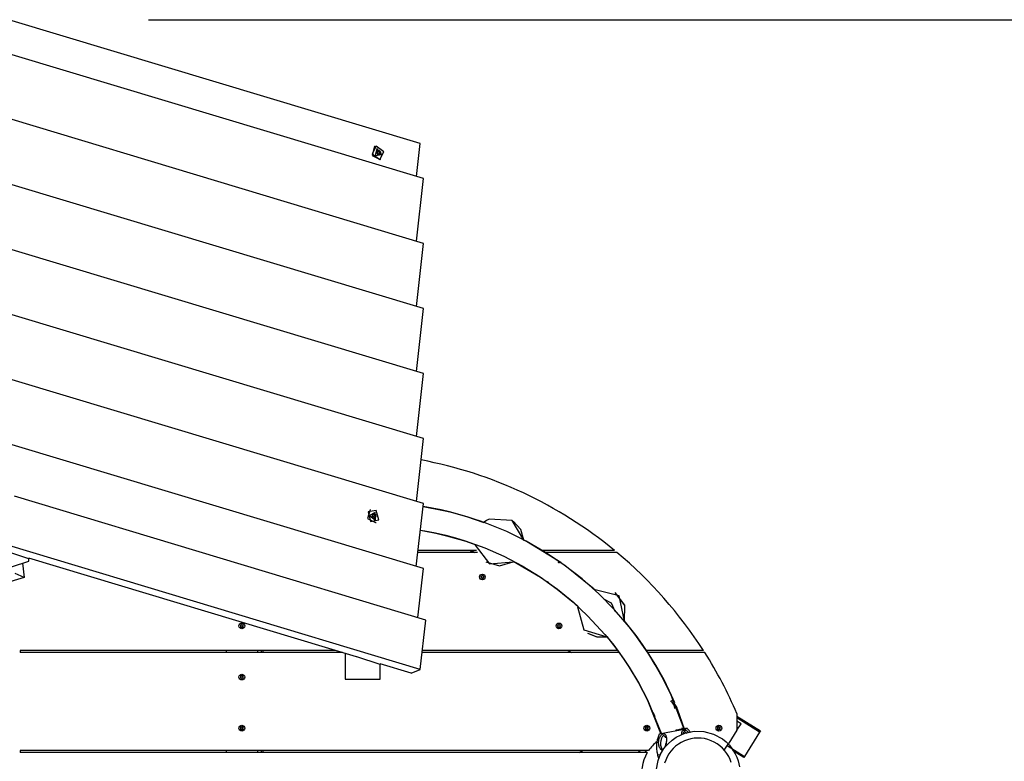
# Model space of a CAD drawing. Units: inches. Extents: x 263 to 332.9, y 158.8 to 258.1.
# Drawn here: x 290.1 to 304.2, y 198.2 to 208.8 of the extents above; entities that cross this region are included whole.
import ezdxf

# ---------------------------------------------------------------- set-up
doc = ezdxf.new("R2010")
doc.units = ezdxf.units.IN
doc.header["$MEASUREMENT"] = 0
doc.layers.add('Ebene 1', color=7, linetype='Continuous')

msp = doc.modelspace()

# ---------------------------------------------------------------- linework, layer by layer
at = {"layer": 'Ebene 1', "color": 179, "lineweight": 25, "true_color": 0x1a171b}
for points in [[(295.832, 207.018), (289.952, 208.787)], [(295.832, 207.018), (289.952, 208.787)], [(291.952, 208.787), (325.207, 208.787)], [(295.881, 206.516), (290.001, 208.284)], [(295.881, 206.516), (290.001, 208.284)], [(295.881, 205.59), (290.001, 207.359)], [(295.881, 205.59), (290.001, 207.359)], [(295.778, 206.547), (295.832, 207.018)], [(295.778, 206.547), (295.832, 207.018)], [(295.181, 206.974), (295.145, 206.849), (295.261, 206.79)], [(295.181, 206.974), (295.145, 206.849), (295.261, 206.79)], [(295.204, 206.981), (295.147, 206.87), (295.255, 206.789), (295.311, 206.901), (295.204, 206.981), (295.204, 206.981)], [(295.204, 206.981), (295.147, 206.87), (295.255, 206.789), (295.311, 206.901), (295.204, 206.981), (295.204, 206.981)], [(295.189, 206.977), (295.181, 206.974)], [(295.189, 206.977), (295.181, 206.974)], [(295.212, 206.948), (295.191, 206.845), (295.283, 206.863), (295.212, 206.948), (295.212, 206.948)], [(295.212, 206.948), (295.191, 206.845), (295.283, 206.863), (295.212, 206.948), (295.212, 206.948)], [(295.215, 206.881), (295.211, 206.885), (295.213, 206.89)], [(295.215, 206.881), (295.211, 206.885), (295.213, 206.89)], [(295.213, 206.89), (295.219, 206.899), (295.217, 206.91)], [(295.213, 206.89), (295.219, 206.899), (295.217, 206.91)], [(295.229, 206.864), (295.225, 206.875), (295.215, 206.881)], [(295.229, 206.864), (295.225, 206.875), (295.215, 206.881)], [(295.217, 206.913), (295.223, 206.916)], [(295.217, 206.913), (295.223, 206.916)], [(295.217, 206.91), (295.218, 206.916), (295.223, 206.916)], [(295.217, 206.91), (295.218, 206.916), (295.223, 206.916)], [(295.218, 206.907), (295.236, 206.915)], [(295.218, 206.907), (295.236, 206.915)], [(295.23, 206.924), (295.219, 206.868), (295.268, 206.878), (295.23, 206.924), (295.23, 206.924)], [(295.23, 206.924), (295.219, 206.868), (295.268, 206.878), (295.23, 206.924), (295.23, 206.924)], [(295.223, 206.916), (295.233, 206.914), (295.241, 206.92)], [(295.223, 206.916), (295.233, 206.914), (295.241, 206.92)], [(295.237, 206.86), (295.233, 206.859), (295.229, 206.864)], [(295.237, 206.86), (295.233, 206.859), (295.229, 206.864)], [(295.231, 206.908), (295.249, 206.917)], [(295.231, 206.908), (295.249, 206.917)], [(295.243, 206.865), (295.231, 206.86)], [(295.243, 206.865), (295.231, 206.86)], [(295.234, 206.859), (295.237, 206.86)], [(295.234, 206.859), (295.237, 206.86)], [(295.256, 206.864), (295.246, 206.866), (295.237, 206.86)], [(295.256, 206.864), (295.246, 206.866), (295.237, 206.86)], [(295.241, 206.92), (295.246, 206.921), (295.249, 206.917)], [(295.241, 206.92), (295.246, 206.921), (295.249, 206.917)], [(295.245, 206.892), (295.263, 206.899)], [(295.245, 206.892), (295.263, 206.899)], [(295.248, 206.882), (295.266, 206.89)], [(295.248, 206.882), (295.266, 206.89)], [(295.249, 206.917), (295.254, 206.905), (295.263, 206.899)], [(295.249, 206.917), (295.254, 206.905), (295.263, 206.899)], [(295.252, 206.866), (295.261, 206.87)], [(295.252, 206.866), (295.261, 206.87)], [(295.261, 206.87), (295.261, 206.865), (295.256, 206.864)], [(295.261, 206.87), (295.261, 206.865), (295.256, 206.864)], [(295.266, 206.89), (295.26, 206.881), (295.261, 206.87)], [(295.266, 206.89), (295.26, 206.881), (295.261, 206.87)], [(295.263, 206.899), (295.267, 206.895), (295.266, 206.89)], [(295.263, 206.899), (295.267, 206.895), (295.266, 206.89)], [(295.261, 206.79), (295.269, 206.794)], [(295.261, 206.79), (295.269, 206.794)], [(295.881, 204.661), (290.001, 206.429)], [(295.881, 204.661), (290.001, 206.429)], [(295.778, 205.621), (295.881, 206.516)], [(295.778, 205.621), (295.881, 206.516)], [(295.778, 204.691), (295.881, 205.59)], [(295.778, 204.691), (295.881, 205.59)], [(295.881, 203.731), (290.001, 205.5)], [(295.881, 203.731), (290.001, 205.5)], [(295.778, 203.762), (295.881, 204.661)], [(295.778, 203.762), (295.881, 204.661)], [(295.88, 202.802), (290.001, 204.571)], [(295.88, 202.802), (290.001, 204.571)], [(295.88, 201.873), (290.001, 203.642)], [(295.88, 201.873), (290.001, 203.642)], [(295.778, 202.833), (295.881, 203.731)], [(295.778, 202.833), (295.881, 203.731)], [(295.778, 201.904), (295.88, 202.802)], [(295.778, 201.904), (295.88, 202.802)], [(295.88, 200.944), (290, 202.713)], [(295.88, 200.944), (290, 202.713)], [(295.915, 200.21), (290.035, 201.979)], [(295.915, 200.21), (290.035, 201.979)], [(295.117, 201.785), (295.081, 201.661), (295.196, 201.602)], [(295.117, 201.785), (295.081, 201.661), (295.196, 201.602)], [(295.124, 201.789), (295.117, 201.785)], [(295.124, 201.789), (295.117, 201.785)], [(295.777, 200.975), (295.88, 201.873)], [(295.777, 200.975), (295.88, 201.873)], [(296.749, 201.6), (296.611, 201.648), (296.513, 201.68), (296.413, 201.709), (296.278, 201.744), (296.141, 201.777), (295.875, 201.827)], [(299.607, 198.651), (299.418, 199.138), (299.31, 199.358), (299.191, 199.572), (299.099, 199.721), (299.002, 199.866), (298.912, 199.991), (298.817, 200.114), (298.61, 200.356), (298.387, 200.584), (298.146, 200.798), (297.892, 200.996), (297.625, 201.176), (297.346, 201.337), (297.069, 201.473), (296.783, 201.59), (296.694, 201.622), (296.604, 201.653), (296.506, 201.684), (296.406, 201.713), (296.27, 201.75), (296.134, 201.782), (295.876, 201.83)], [(295.204, 201.776), (295.089, 201.754), (295.124, 201.618), (295.24, 201.64), (295.204, 201.776), (295.204, 201.776)], [(295.204, 201.776), (295.089, 201.754), (295.124, 201.618), (295.24, 201.64), (295.204, 201.776), (295.204, 201.776)], [(295.19, 201.748), (295.109, 201.703), (295.194, 201.639), (295.19, 201.748), (295.19, 201.748)], [(295.19, 201.748), (295.109, 201.703), (295.194, 201.639), (295.19, 201.748), (295.19, 201.748)], [(295.189, 201.729), (295.145, 201.705), (295.191, 201.67), (295.189, 201.729), (295.189, 201.729)], [(295.189, 201.729), (295.145, 201.705), (295.191, 201.67), (295.189, 201.729), (295.189, 201.729)], [(295.149, 201.721), (295.153, 201.723)], [(295.149, 201.721), (295.153, 201.723)], [(295.149, 201.717), (295.162, 201.723)], [(295.149, 201.717), (295.162, 201.723)], [(295.149, 201.715), (295.149, 201.721), (295.153, 201.723)], [(295.149, 201.715), (295.149, 201.721), (295.153, 201.723)], [(295.15, 201.693), (295.153, 201.703), (295.149, 201.715)], [(295.15, 201.693), (295.153, 201.703), (295.149, 201.715)], [(295.154, 201.685), (295.15, 201.688), (295.15, 201.693)], [(295.154, 201.685), (295.15, 201.688), (295.15, 201.693)], [(295.153, 201.723), (295.163, 201.723), (295.169, 201.731)], [(295.153, 201.723), (295.163, 201.723), (295.169, 201.731)], [(295.172, 201.672), (295.164, 201.681), (295.154, 201.685)], [(295.172, 201.672), (295.164, 201.681), (295.154, 201.685)], [(295.166, 201.726), (295.178, 201.731)], [(295.166, 201.726), (295.178, 201.731)], [(295.169, 201.731), (295.173, 201.734), (295.178, 201.731)], [(295.169, 201.731), (295.173, 201.734), (295.178, 201.731)], [(295.187, 201.68), (295.171, 201.672)], [(295.187, 201.68), (295.171, 201.672)], [(295.18, 201.671), (295.176, 201.668), (295.172, 201.672)], [(295.18, 201.671), (295.176, 201.668), (295.172, 201.672)], [(295.174, 201.669), (295.18, 201.671)], [(295.174, 201.669), (295.18, 201.671)], [(295.177, 201.71), (295.195, 201.718)], [(295.177, 201.71), (295.195, 201.718)], [(295.178, 201.731), (295.185, 201.721), (295.195, 201.718)], [(295.178, 201.731), (295.185, 201.721), (295.195, 201.718)], [(295.196, 201.68), (295.186, 201.679), (295.18, 201.671)], [(295.196, 201.68), (295.186, 201.679), (295.18, 201.671)], [(295.181, 201.701), (295.199, 201.709)], [(295.181, 201.701), (295.199, 201.709)], [(295.182, 201.68), (295.2, 201.687)], [(295.182, 201.68), (295.2, 201.687)], [(295.195, 201.718), (295.199, 201.715), (295.199, 201.709)], [(295.195, 201.718), (295.199, 201.715), (295.199, 201.709)], [(295.199, 201.709), (295.196, 201.699), (295.2, 201.687)], [(295.199, 201.709), (295.196, 201.699), (295.2, 201.687)], [(295.2, 201.687), (295.2, 201.682), (295.196, 201.68)], [(295.2, 201.687), (295.2, 201.682), (295.196, 201.68)], [(296.817, 201.65), (296.781, 201.63), (296.747, 201.607)], [(297.314, 201.352), (297.145, 201.633), (296.817, 201.65)], [(295.196, 201.602), (295.204, 201.605)], [(295.196, 201.602), (295.204, 201.605)], [(297.314, 201.352), (297.269, 201.505), (297.161, 201.622)], [(295.837, 201.495), (295.9, 201.484), (296.051, 201.455), (296.201, 201.42), (296.339, 201.382), (296.477, 201.34), (296.755, 201.239), (297.026, 201.12), (297.29, 200.982), (297.545, 200.826), (297.788, 200.653), (298.019, 200.464), (298.224, 200.272), (298.416, 200.067), (298.472, 200.003), (298.527, 199.936), (298.593, 199.853), (298.657, 199.769), (298.737, 199.656), (298.814, 199.541), (298.952, 199.312), (299.075, 199.075), (299.269, 198.592)], [(295.837, 201.492), (295.908, 201.479), (296.058, 201.45), (296.208, 201.415), (296.346, 201.377), (296.484, 201.335), (296.627, 201.286)], [(295.834, 199.505), (289.954, 201.274)], [(295.834, 199.505), (289.954, 201.274)], [(296.619, 201.28), (296.824, 201.012), (297.16, 201.042)], [(297.842, 201.032), (297.353, 201.331), (297.311, 201.353)], [(290.242, 201.085), (289.912, 201.192)], [(290.242, 201.085), (289.912, 201.192)], [(290.242, 201.085), (290.242, 201.092)], [(290.242, 201.085), (290.242, 201.092)], [(294.924, 199.684), (290.242, 201.092)], [(294.924, 199.684), (290.242, 201.092)], [(290.242, 201.05), (290.242, 201.085)], [(290.242, 201.05), (290.242, 201.085)], [(296.652, 201.175), (295.8, 201.175)], [(296.639, 201.205), (295.804, 201.205)], [(296.591, 201.175), (296.544, 201.205)], [(296.566, 201.205), (296.614, 201.175)], [(298.608, 201.205), (297.557, 201.205)], [(298.645, 201.175), (297.605, 201.175)], [(289.742, 200.889), (290.242, 201.05)], [(289.742, 200.889), (290.242, 201.05)], [(290.151, 201.02), (290.175, 200.818)], [(290.151, 201.02), (290.175, 200.818)], [(295.8, 200.244), (295.88, 200.944)], [(295.8, 200.244), (295.88, 200.944)], [(296.769, 201.042), (296.964, 200.983), (297.161, 201.042)], [(297.161, 201.052), (297.552, 200.821), (297.795, 200.649), (298.026, 200.46), (298.088, 200.404)], [(297.822, 201.021), (297.814, 201.026), (297.811, 201.028), (297.808, 201.03), (297.806, 201.031), (297.804, 201.032), (297.803, 201.032)], [(297.84, 201.033), (297.832, 201.038)], [(297.858, 201.017), (297.835, 201.036)], [(298.318, 200.65), (297.899, 200.991), (297.894, 200.995)], [(290.175, 200.818), (285.161, 199.31)], [(290.175, 200.818), (285.161, 199.31)], [(290.175, 200.818), (290.045, 200.875)], [(290.175, 200.818), (290.045, 200.875)], [(296.702, 200.832), (296.706, 200.827)], [(296.706, 200.823), (296.702, 200.817)], [(296.712, 200.836), (296.705, 200.838)], [(296.705, 200.812), (296.712, 200.813)], [(296.718, 200.845), (296.716, 200.839)], [(296.716, 200.811), (296.718, 200.805)], [(296.726, 200.839), (296.724, 200.845)], [(296.724, 200.804), (296.726, 200.811)], [(296.737, 200.838), (296.73, 200.836)], [(296.73, 200.813), (296.737, 200.812)], [(296.736, 200.827), (296.74, 200.832)], [(296.74, 200.817), (296.736, 200.823)], [(297.641, 200.76), (297.666, 200.746)], [(297.644, 200.759), (297.651, 200.754)], [(297.673, 200.741), (297.649, 200.756)], [(298.75, 200.192), (298.674, 200.556), (298.313, 200.646)], [(298.75, 200.192), (298.755, 200.42), (298.618, 200.603)], [(298.75, 200.191), (298.755, 200.419), (298.618, 200.602)], [(298.751, 200.191), (298.755, 200.419), (298.618, 200.602)], [(298.751, 200.191), (298.756, 200.419), (298.619, 200.602)], [(298.751, 200.191), (298.756, 200.419), (298.619, 200.602)], [(298.082, 200.399), (298.17, 200.069), (298.498, 199.972)], [(298.62, 200.333), (298.568, 200.449), (298.457, 200.51)], [(293.265, 200.132), (293.269, 200.127)], [(293.269, 200.122), (293.265, 200.117)], [(293.275, 200.136), (293.268, 200.138)], [(293.268, 200.112), (293.275, 200.113)], [(293.281, 200.145), (293.279, 200.139)], [(293.279, 200.111), (293.281, 200.105)], [(293.289, 200.139), (293.287, 200.145)], [(293.287, 200.105), (293.289, 200.111)], [(293.3, 200.138), (293.293, 200.136)], [(293.293, 200.113), (293.3, 200.112)], [(293.299, 200.127), (293.303, 200.132)], [(293.303, 200.117), (293.299, 200.122)], [(295.834, 199.505), (295.915, 200.21)], [(295.834, 199.505), (295.915, 200.21)], [(297.797, 200.132), (297.802, 200.127)], [(297.802, 200.122), (297.797, 200.117)], [(297.8, 200.112), (297.807, 200.113)], [(297.807, 200.136), (297.801, 200.138)], [(297.813, 200.145), (297.811, 200.139)], [(297.811, 200.111), (297.813, 200.105)], [(297.822, 200.139), (297.82, 200.145)], [(297.82, 200.105), (297.822, 200.111)], [(297.832, 200.138), (297.826, 200.136)], [(297.826, 200.113), (297.832, 200.112)], [(297.831, 200.127), (297.835, 200.132)], [(297.835, 200.117), (297.831, 200.122)], [(299.473, 199.025), (299.425, 199.133), (299.317, 199.353), (299.198, 199.567), (299.106, 199.716), (299.009, 199.861), (298.919, 199.987), (298.824, 200.109), (298.749, 200.201)], [(298.225, 200.023), (298.356, 199.969), (298.498, 199.971)], [(298.226, 200.023), (298.357, 199.969), (298.498, 199.971)], [(298.226, 200.022), (298.357, 199.968), (298.499, 199.97)], [(298.226, 200.022), (298.357, 199.969), (298.498, 199.971)], [(298.227, 200.022), (298.357, 199.968), (298.499, 199.97)], [(298.501, 199.973), (298.534, 199.931), (298.6, 199.849), (298.664, 199.765), (298.744, 199.652), (298.821, 199.536), (298.959, 199.307), (299.082, 199.07), (299.274, 198.591)], [(294.621, 199.775), (290.114, 199.775)], [(290.114, 199.775), (290.114, 199.745)], [(294.721, 199.745), (290.114, 199.745)], [(293.059, 199.775), (293.059, 199.745)], [(293.509, 199.775), (293.509, 199.745)], [(293.564, 199.745), (293.564, 199.775)], [(293.584, 199.775), (293.584, 199.745)], [(294.759, 199.734), (294.759, 199.367)], [(294.759, 199.734), (294.759, 199.367)], [(295.259, 199.576), (294.928, 199.683)], [(295.259, 199.576), (294.928, 199.683)], [(298.674, 199.745), (295.862, 199.745)], [(298.652, 199.775), (295.865, 199.775)], [(297.946, 199.775), (297.993, 199.745)], [(299.88, 199.775), (299.064, 199.775)], [(299.9, 199.745), (299.083, 199.745)], [(295.705, 199.449), (295.259, 199.583)], [(295.259, 199.576), (295.259, 199.583)], [(295.259, 199.576), (295.259, 199.583)], [(295.705, 199.449), (295.259, 199.583)], [(295.259, 199.367), (295.259, 199.576)], [(295.259, 199.367), (295.259, 199.576)], [(293.265, 199.402), (293.269, 199.397)], [(293.269, 199.392), (293.265, 199.388)], [(293.275, 199.406), (293.268, 199.408)], [(293.281, 199.415), (293.279, 199.408)], [(293.289, 199.408), (293.287, 199.415)], [(293.3, 199.408), (293.293, 199.406)], [(293.299, 199.397), (293.303, 199.402)], [(293.303, 199.388), (293.299, 199.392)], [(295.705, 199.449), (295.834, 199.505)], [(295.705, 199.449), (295.834, 199.505)], [(293.268, 199.382), (293.275, 199.384)], [(293.279, 199.381), (293.281, 199.375)], [(293.287, 199.375), (293.289, 199.381)], [(293.293, 199.384), (293.3, 199.382)], [(294.759, 199.367), (295.259, 199.367)], [(294.759, 199.367), (295.259, 199.367)], [(299.474, 198.948), (299.472, 198.958), (299.471, 198.962), (299.47, 198.965), (299.469, 198.967), (299.469, 198.969), (299.468, 198.971), (299.468, 198.973), (299.465, 198.98), (299.461, 198.988), (299.46, 198.991), (299.458, 198.995), (299.457, 198.996), (299.456, 198.998), (299.455, 199), (299.454, 199.001), (299.45, 199.008), (299.446, 199.014), (299.444, 199.017), (299.441, 199.02), (299.44, 199.021), (299.439, 199.022), (299.438, 199.024), (299.437, 199.025), (299.432, 199.03), (299.427, 199.035), (299.422, 199.039), (299.416, 199.044), (299.41, 199.048)], [(299.428, 199.06), (299.422, 199.065)], [(299.482, 198.99), (299.482, 198.991), (299.482, 198.991), (299.482, 198.992), (299.481, 198.993), (299.481, 198.993), (299.48, 198.995), (299.479, 198.996), (299.478, 199), (299.476, 199.003), (299.473, 199.009), (299.469, 199.016), (299.467, 199.018), (299.465, 199.021), (299.463, 199.024), (299.461, 199.027), (299.457, 199.033), (299.452, 199.038), (299.447, 199.043), (299.441, 199.049), (299.436, 199.053), (299.43, 199.058), (299.422, 199.065)], [(299.483, 198.989), (299.482, 198.99), (299.482, 198.99)], [(299.496, 198.935), (299.494, 198.947), (299.494, 198.951), (299.493, 198.954), (299.492, 198.958), (299.491, 198.962), (299.49, 198.969), (299.488, 198.976), (299.487, 198.979), (299.485, 198.983), (299.485, 198.984), (299.484, 198.986), (299.484, 198.987), (299.484, 198.988), (299.483, 198.988), (299.483, 198.989), (299.483, 198.989)], [(299.489, 198.986), (299.489, 198.985), (299.49, 198.984)], [(299.49, 198.984), (299.49, 198.984), (299.49, 198.983), (299.49, 198.983), (299.49, 198.982), (299.491, 198.981), (299.491, 198.98), (299.492, 198.978), (299.493, 198.975), (299.494, 198.971), (299.497, 198.965), (299.498, 198.958), (299.5, 198.95), (299.501, 198.944), (299.501, 198.94), (299.502, 198.936), (299.502, 198.933), (299.502, 198.929), (299.502, 198.916)], [(299.163, 198.887), (299.165, 198.878), (299.166, 198.875), (299.167, 198.871), (299.168, 198.868), (299.169, 198.865), (299.17, 198.864), (299.17, 198.863), (299.171, 198.862), (299.171, 198.861), (299.171, 198.861), (299.171, 198.861), (299.171, 198.86), (299.171, 198.86), (299.171, 198.86), (299.172, 198.859), (299.172, 198.859), (299.172, 198.858), (299.172, 198.858), (299.173, 198.856), (299.174, 198.855), (299.175, 198.853), (299.176, 198.851), (299.177, 198.848), (299.179, 198.845), (299.18, 198.842), (299.182, 198.839), (299.188, 198.831)], [(299.612, 198.652), (299.51, 198.934)], [(300.359, 198.873), (300.359, 198.636)], [(300.359, 198.835), (300.694, 198.625)], [(293.281, 198.685), (293.279, 198.679)], [(293.289, 198.679), (293.287, 198.685)], [(299.068, 198.685), (299.066, 198.679)], [(299.077, 198.679), (299.075, 198.685)], [(300.098, 198.685), (300.096, 198.679)], [(300.106, 198.679), (300.104, 198.685)], [(300.683, 198.608), (300.359, 198.811)], [(300.419, 198.729), (300.359, 198.767)], [(300.359, 198.636), (300.419, 198.729)], [(293.265, 198.672), (293.269, 198.667)], [(293.269, 198.663), (293.265, 198.658)], [(293.275, 198.676), (293.268, 198.678)], [(293.268, 198.652), (293.275, 198.654)], [(293.279, 198.651), (293.281, 198.645)], [(293.287, 198.644), (293.289, 198.651)], [(293.3, 198.678), (293.293, 198.676)], [(293.293, 198.654), (293.3, 198.652)], [(293.299, 198.667), (293.303, 198.672)], [(293.303, 198.657), (293.299, 198.663)], [(299.052, 198.672), (299.057, 198.667)], [(299.057, 198.663), (299.052, 198.658)], [(299.055, 198.652), (299.062, 198.654)], [(299.062, 198.676), (299.056, 198.678)], [(299.066, 198.651), (299.068, 198.645)], [(299.075, 198.644), (299.077, 198.651)], [(299.087, 198.678), (299.08, 198.676)], [(299.08, 198.654), (299.087, 198.652)], [(299.086, 198.667), (299.09, 198.672)], [(299.09, 198.657), (299.086, 198.663)], [(299.206, 198.057), (299.232, 198.203), (299.268, 198.291), (299.316, 198.372), (299.345, 198.409), (299.376, 198.443), (299.432, 198.493), (299.492, 198.536), (299.552, 198.567), (299.613, 198.592), (299.749, 198.62), (299.887, 198.617), (300.026, 198.58), (300.152, 198.511), (300.204, 198.469), (300.251, 198.42), (300.297, 198.362), (300.334, 198.299), (300.357, 198.25), (300.375, 198.199), (300.395, 198.114)], [(299.25, 198.58), (299.232, 198.538), (299.219, 198.496), (299.209, 198.435), (299.209, 198.373), (299.215, 198.327), (299.227, 198.281)], [(299.298, 198.354), (299.293, 198.352), (299.287, 198.352), (299.281, 198.354), (299.276, 198.358), (299.272, 198.361), (299.269, 198.364), (299.265, 198.369), (299.262, 198.374), (299.257, 198.382), (299.253, 198.39), (299.25, 198.398), (299.247, 198.406), (299.243, 198.421), (299.241, 198.437), (299.24, 198.453), (299.24, 198.47), (299.241, 198.478), (299.242, 198.486), (299.243, 198.494), (299.245, 198.503), (299.25, 198.519), (299.256, 198.535), (299.261, 198.543), (299.265, 198.551), (299.27, 198.558), (299.276, 198.565), (299.282, 198.571), (299.288, 198.576), (299.295, 198.58), (299.302, 198.583), (299.309, 198.584), (299.316, 198.584), (299.323, 198.582), (299.328, 198.578), (299.333, 198.574), (299.338, 198.569), (299.342, 198.563), (299.345, 198.557), (299.35, 198.543), (299.353, 198.528), (299.354, 198.512), (299.354, 198.496), (299.352, 198.48), (299.349, 198.463), (299.346, 198.446), (299.341, 198.43), (299.338, 198.421), (299.335, 198.412), (299.327, 198.393)], [(299.655, 198.655), (299.553, 198.636), (299.349, 198.598), (299.247, 198.579)], [(299.336, 198.532), (299.335, 198.535), (299.329, 198.544), (299.322, 198.552), (299.319, 198.555), (299.314, 198.556), (299.31, 198.557), (299.306, 198.556), (299.302, 198.555), (299.298, 198.552), (299.294, 198.548), (299.291, 198.543), (299.285, 198.533), (299.281, 198.521), (299.277, 198.507), (299.274, 198.494), (299.272, 198.488), (299.271, 198.481), (299.27, 198.474), (299.269, 198.467), (299.269, 198.459), (299.268, 198.451), (299.268, 198.443), (299.268, 198.434), (299.269, 198.422), (299.27, 198.41), (299.274, 198.394), (299.28, 198.379), (299.282, 198.375), (299.285, 198.371), (299.289, 198.367), (299.292, 198.363), (299.295, 198.36), (299.299, 198.359), (299.303, 198.358), (299.307, 198.358), (299.309, 198.358), (299.311, 198.359)], [(299.654, 198.655), (299.653, 198.657), (299.651, 198.658), (299.649, 198.659), (299.646, 198.66), (299.644, 198.661), (299.642, 198.661), (299.64, 198.661), (299.638, 198.661), (299.637, 198.661), (299.636, 198.661), (299.636, 198.661), (299.635, 198.661), (299.635, 198.661), (299.634, 198.661), (299.634, 198.661), (299.633, 198.661), (299.632, 198.661), (299.625, 198.66), (299.611, 198.657), (299.591, 198.654), (299.566, 198.649), (299.537, 198.644), (299.505, 198.638), (299.492, 198.636), (299.479, 198.633)], [(299.585, 198.663), (299.581, 198.661), (299.568, 198.659)], [(299.572, 198.579), (299.571, 198.598), (299.572, 198.606), (299.573, 198.612), (299.576, 198.619), (299.579, 198.625), (299.583, 198.629), (299.588, 198.633), (299.593, 198.636), (299.599, 198.638), (299.601, 198.638), (299.602, 198.638), (299.609, 198.638), (299.618, 198.637), (299.625, 198.635), (299.633, 198.631), (299.641, 198.627), (299.648, 198.622), (299.655, 198.616), (299.661, 198.61), (299.673, 198.597)], [(299.641, 198.59), (299.625, 198.606), (299.621, 198.609), (299.616, 198.611), (299.612, 198.612), (299.607, 198.612), (299.603, 198.611), (299.6, 198.609), (299.597, 198.606), (299.594, 198.602), (299.592, 198.596), (299.59, 198.59), (299.589, 198.586), (299.589, 198.581), (299.589, 198.578)], [(299.7, 198.603), (299.653, 198.654)], [(300.082, 198.672), (300.087, 198.667)], [(300.087, 198.663), (300.082, 198.658)], [(300.092, 198.676), (300.085, 198.678)], [(300.085, 198.652), (300.092, 198.654)], [(300.096, 198.651), (300.098, 198.645)], [(300.104, 198.644), (300.106, 198.651)], [(300.117, 198.678), (300.11, 198.676)], [(300.11, 198.654), (300.117, 198.652)], [(300.116, 198.667), (300.12, 198.672)], [(300.121, 198.657), (300.116, 198.663)], [(300.359, 198.636), (300.241, 198.452)], [(300.683, 198.608), (300.467, 198.26)], [(300.694, 198.625), (300.683, 198.608)], [(300.279, 198.172), (300.262, 198.218), (300.241, 198.262), (300.216, 198.304), (300.186, 198.343), (300.153, 198.38), (300.116, 198.412), (300.077, 198.441), (300.034, 198.466), (299.99, 198.486), (299.944, 198.503), (299.896, 198.515), (299.847, 198.521), (299.798, 198.523), (299.749, 198.52), (299.701, 198.512), (299.654, 198.5), (299.608, 198.483), (299.564, 198.462), (299.522, 198.436), (299.483, 198.406), (299.447, 198.373), (299.415, 198.336), (299.386, 198.297), (299.361, 198.254), (299.341, 198.209), (299.324, 198.163)], [(299.333, 198.396), (299.343, 198.429), (299.345, 198.445)], [(299.336, 198.532), (299.339, 198.525)], [(300.176, 198.35), (300.241, 198.452)], [(300.219, 198.416), (300.467, 198.26)], [(299.097, 198.345), (290.114, 198.345)], [(290.114, 198.345), (290.114, 198.315)], [(299.078, 198.315), (290.114, 198.315)], [(293.059, 198.345), (293.059, 198.315)], [(293.509, 198.345), (293.509, 198.315)], [(293.564, 198.315), (293.564, 198.345)], [(293.584, 198.345), (293.584, 198.315)], [(298.105, 198.315), (298.152, 198.345)], [(298.988, 198.345), (298.941, 198.315)], [(299.06, 198.346), (299.043, 198.317)], [(299.224, 198.281), (299.233, 198.283), (299.262, 198.288)], [(299.224, 198.281), (299.236, 198.237)], [(300.456, 198.244), (300.295, 198.344)], [(300.467, 198.26), (300.456, 198.244)]]:
    msp.add_lwpolyline(points, dxfattribs=at)
for points in [[(298.608, 201.205), (297.81, 201.861), (296.86, 202.305), (295.845, 202.497)], [(299.88, 199.775), (299.542, 200.302), (299.125, 200.774), (298.645, 201.175)], [(296.706, 200.823), (296.707, 200.824), (296.707, 200.826), (296.706, 200.827)], [(296.712, 200.836), (296.713, 200.836), (296.715, 200.837), (296.716, 200.839)], [(296.716, 200.811), (296.715, 200.813), (296.713, 200.814), (296.712, 200.813)], [(296.726, 200.839), (296.727, 200.837), (296.728, 200.836), (296.73, 200.836)], [(296.73, 200.813), (296.728, 200.814), (296.727, 200.813), (296.726, 200.811)], [(296.736, 200.827), (296.734, 200.826), (296.734, 200.824), (296.736, 200.823)], [(293.269, 200.122), (293.271, 200.124), (293.271, 200.126), (293.269, 200.127)], [(293.275, 200.136), (293.276, 200.136), (293.278, 200.137), (293.279, 200.139)], [(293.279, 200.111), (293.278, 200.113), (293.276, 200.114), (293.275, 200.113)], [(293.289, 200.139), (293.29, 200.137), (293.292, 200.136), (293.293, 200.136)], [(293.293, 200.113), (293.292, 200.114), (293.29, 200.113), (293.289, 200.111)], [(293.299, 200.127), (293.298, 200.126), (293.298, 200.124), (293.299, 200.122)], [(297.802, 200.122), (297.803, 200.124), (297.803, 200.126), (297.802, 200.127)], [(297.807, 200.136), (297.809, 200.136), (297.811, 200.137), (297.811, 200.139)], [(297.811, 200.111), (297.811, 200.113), (297.809, 200.114), (297.807, 200.113)], [(297.822, 200.139), (297.822, 200.137), (297.824, 200.136), (297.826, 200.136)], [(297.826, 200.113), (297.824, 200.114), (297.822, 200.113), (297.822, 200.111)], [(297.831, 200.127), (297.83, 200.126), (297.83, 200.124), (297.831, 200.122)], [(300.359, 198.873), (300.229, 199.175), (300.076, 199.467), (299.9, 199.745)], [(293.269, 199.392), (293.271, 199.394), (293.271, 199.396), (293.269, 199.397)], [(293.275, 199.406), (293.276, 199.406), (293.278, 199.407), (293.279, 199.408)], [(293.289, 199.408), (293.29, 199.407), (293.292, 199.406), (293.293, 199.406)], [(293.299, 199.397), (293.298, 199.396), (293.298, 199.394), (293.299, 199.392)], [(293.279, 199.381), (293.278, 199.383), (293.276, 199.384), (293.275, 199.384)], [(293.293, 199.384), (293.292, 199.384), (293.29, 199.383), (293.289, 199.381)], [(293.269, 198.663), (293.271, 198.664), (293.271, 198.666), (293.269, 198.667)], [(293.275, 198.676), (293.276, 198.676), (293.278, 198.677), (293.279, 198.679)], [(293.279, 198.651), (293.278, 198.653), (293.276, 198.654), (293.275, 198.654)], [(293.289, 198.679), (293.29, 198.677), (293.292, 198.676), (293.293, 198.676)], [(293.293, 198.654), (293.292, 198.654), (293.29, 198.653), (293.289, 198.651)], [(293.299, 198.667), (293.298, 198.666), (293.298, 198.664), (293.299, 198.663)], [(299.057, 198.663), (299.058, 198.664), (299.058, 198.666), (299.057, 198.667)], [(299.062, 198.676), (299.064, 198.676), (299.065, 198.677), (299.066, 198.679)], [(299.066, 198.651), (299.065, 198.653), (299.064, 198.654), (299.062, 198.654)], [(299.077, 198.679), (299.077, 198.677), (299.079, 198.676), (299.08, 198.676)], [(299.08, 198.654), (299.079, 198.654), (299.077, 198.653), (299.077, 198.651)], [(299.086, 198.667), (299.085, 198.666), (299.085, 198.664), (299.086, 198.663)], [(300.087, 198.663), (300.088, 198.664), (300.088, 198.666), (300.087, 198.667)], [(300.092, 198.676), (300.094, 198.676), (300.095, 198.677), (300.096, 198.679)], [(300.096, 198.651), (300.095, 198.653), (300.094, 198.654), (300.092, 198.654)], [(300.106, 198.679), (300.107, 198.677), (300.108, 198.676), (300.11, 198.676)], [(300.11, 198.654), (300.108, 198.654), (300.107, 198.653), (300.106, 198.651)], [(300.116, 198.667), (300.115, 198.666), (300.115, 198.664), (300.116, 198.663)], [(299.218, 198.476), (299.171, 198.438), (299.131, 198.394), (299.097, 198.345)], [(299.078, 198.315), (299.002, 198.185), (298.977, 198.031), (299.011, 197.884)]]:
    msp.add_open_spline(points, degree=3, dxfattribs=at)
for points, knots in [([(296.762, 200.825), (296.762, 200.847), (296.743, 200.866), (296.721, 200.866), (296.698, 200.866), (296.68, 200.847), (296.68, 200.825), (296.68, 200.802), (296.698, 200.784), (296.721, 200.784), (296.743, 200.784), (296.762, 200.802), (296.762, 200.825), (296.762, 200.825), (296.762, 200.825), (296.762, 200.825)], [0, 0, 0, 0, 1, 1, 1, 2, 2, 2, 3, 3, 3, 4, 4, 4, 5, 5, 5, 5]), ([(296.702, 200.817), (296.7, 200.816), (296.7, 200.814), (296.702, 200.813), (296.702, 200.812), (296.704, 200.812), (296.705, 200.812)], [0, 0, 0, 0, 1, 1, 1, 2, 2, 2, 2]), ([(296.705, 200.838), (296.703, 200.838), (296.701, 200.837), (296.701, 200.835), (296.701, 200.834), (296.701, 200.833), (296.702, 200.832)], [0, 0, 0, 0, 1, 1, 1, 2, 2, 2, 2]), ([(296.724, 200.845), (296.724, 200.847), (296.722, 200.848), (296.72, 200.847), (296.719, 200.847), (296.718, 200.846), (296.718, 200.845)], [0, 0, 0, 0, 1, 1, 1, 2, 2, 2, 2]), ([(296.718, 200.805), (296.718, 200.803), (296.72, 200.802), (296.722, 200.802), (296.723, 200.803), (296.724, 200.803), (296.724, 200.804)], [0, 0, 0, 0, 1, 1, 1, 2, 2, 2, 2]), ([(296.74, 200.832), (296.741, 200.833), (296.741, 200.835), (296.74, 200.837), (296.739, 200.838), (296.738, 200.838), (296.737, 200.838)], [0, 0, 0, 0, 1, 1, 1, 2, 2, 2, 2]), ([(296.737, 200.812), (296.738, 200.812), (296.741, 200.813), (296.741, 200.814), (296.741, 200.815), (296.741, 200.817), (296.74, 200.817)], [0, 0, 0, 0, 1, 1, 1, 2, 2, 2, 2]), ([(293.325, 200.125), (293.325, 200.148), (293.307, 200.166), (293.284, 200.166), (293.262, 200.166), (293.243, 200.148), (293.243, 200.125), (293.243, 200.103), (293.262, 200.084), (293.284, 200.084), (293.307, 200.084), (293.325, 200.103), (293.325, 200.125), (293.325, 200.125), (293.325, 200.125), (293.325, 200.125)], [0, 0, 0, 0, 1, 1, 1, 2, 2, 2, 3, 3, 3, 4, 4, 4, 5, 5, 5, 5]), ([(293.268, 200.138), (293.267, 200.138), (293.264, 200.137), (293.264, 200.136), (293.264, 200.134), (293.264, 200.133), (293.265, 200.132)], [0, 0, 0, 0, 1, 1, 1, 2, 2, 2, 2]), ([(293.265, 200.117), (293.264, 200.116), (293.264, 200.114), (293.265, 200.113), (293.266, 200.112), (293.267, 200.111), (293.268, 200.112)], [0, 0, 0, 0, 1, 1, 1, 2, 2, 2, 2]), ([(293.287, 200.145), (293.287, 200.147), (293.285, 200.148), (293.283, 200.148), (293.282, 200.147), (293.281, 200.147), (293.281, 200.145)], [0, 0, 0, 0, 1, 1, 1, 2, 2, 2, 2]), ([(293.281, 200.105), (293.281, 200.103), (293.283, 200.102), (293.285, 200.103), (293.286, 200.103), (293.287, 200.104), (293.287, 200.105)], [0, 0, 0, 0, 1, 1, 1, 2, 2, 2, 2]), ([(293.303, 200.132), (293.305, 200.134), (293.305, 200.136), (293.303, 200.137), (293.303, 200.138), (293.301, 200.138), (293.3, 200.138)], [0, 0, 0, 0, 1, 1, 1, 2, 2, 2, 2]), ([(293.3, 200.112), (293.302, 200.111), (293.304, 200.113), (293.304, 200.115), (293.304, 200.115), (293.304, 200.117), (293.303, 200.117)], [0, 0, 0, 0, 1, 1, 1, 2, 2, 2, 2]), ([(297.857, 200.125), (297.857, 200.148), (297.839, 200.166), (297.816, 200.166), (297.794, 200.166), (297.775, 200.148), (297.775, 200.125), (297.775, 200.103), (297.794, 200.084), (297.816, 200.084), (297.839, 200.084), (297.857, 200.103), (297.857, 200.125), (297.857, 200.125), (297.857, 200.125), (297.857, 200.125)], [0, 0, 0, 0, 1, 1, 1, 2, 2, 2, 3, 3, 3, 4, 4, 4, 5, 5, 5, 5]), ([(297.801, 200.138), (297.799, 200.138), (297.797, 200.137), (297.796, 200.136), (297.796, 200.134), (297.796, 200.133), (297.797, 200.132)], [0, 0, 0, 0, 1, 1, 1, 2, 2, 2, 2]), ([(297.797, 200.117), (297.796, 200.116), (297.796, 200.114), (297.797, 200.113), (297.798, 200.112), (297.799, 200.111), (297.8, 200.112)], [0, 0, 0, 0, 1, 1, 1, 2, 2, 2, 2]), ([(297.82, 200.145), (297.819, 200.147), (297.817, 200.148), (297.815, 200.148), (297.814, 200.147), (297.813, 200.147), (297.813, 200.145)], [0, 0, 0, 0, 1, 1, 1, 2, 2, 2, 2]), ([(297.813, 200.105), (297.814, 200.103), (297.815, 200.102), (297.817, 200.103), (297.818, 200.103), (297.819, 200.104), (297.82, 200.105)], [0, 0, 0, 0, 1, 1, 1, 2, 2, 2, 2]), ([(297.835, 200.132), (297.837, 200.134), (297.837, 200.136), (297.835, 200.137), (297.835, 200.138), (297.833, 200.138), (297.832, 200.138)], [0, 0, 0, 0, 1, 1, 1, 2, 2, 2, 2]), ([(297.832, 200.112), (297.834, 200.111), (297.836, 200.113), (297.836, 200.115), (297.837, 200.115), (297.836, 200.117), (297.835, 200.117)], [0, 0, 0, 0, 1, 1, 1, 2, 2, 2, 2]), ([(293.325, 199.395), (293.325, 199.418), (293.307, 199.436), (293.284, 199.436), (293.262, 199.436), (293.243, 199.418), (293.243, 199.395), (293.243, 199.372), (293.262, 199.354), (293.284, 199.354), (293.307, 199.354), (293.325, 199.372), (293.325, 199.395), (293.325, 199.395), (293.325, 199.395), (293.325, 199.395)], [0, 0, 0, 0, 1, 1, 1, 2, 2, 2, 3, 3, 3, 4, 4, 4, 5, 5, 5, 5]), ([(293.268, 199.408), (293.267, 199.408), (293.264, 199.407), (293.264, 199.405), (293.264, 199.404), (293.264, 199.403), (293.265, 199.402)], [0, 0, 0, 0, 1, 1, 1, 2, 2, 2, 2]), ([(293.265, 199.388), (293.264, 199.386), (293.264, 199.384), (293.265, 199.383), (293.266, 199.382), (293.267, 199.381), (293.268, 199.382)], [0, 0, 0, 0, 1, 1, 1, 2, 2, 2, 2]), ([(293.287, 199.415), (293.287, 199.417), (293.285, 199.418), (293.283, 199.418), (293.282, 199.417), (293.281, 199.416), (293.281, 199.415)], [0, 0, 0, 0, 1, 1, 1, 2, 2, 2, 2]), ([(293.303, 199.402), (293.305, 199.404), (293.305, 199.406), (293.303, 199.407), (293.303, 199.408), (293.301, 199.408), (293.3, 199.408)], [0, 0, 0, 0, 1, 1, 1, 2, 2, 2, 2]), ([(293.3, 199.382), (293.302, 199.381), (293.304, 199.382), (293.304, 199.384), (293.304, 199.386), (293.304, 199.387), (293.303, 199.388)], [0, 0, 0, 0, 1, 1, 1, 2, 2, 2, 2]), ([(293.281, 199.375), (293.281, 199.373), (293.283, 199.372), (293.285, 199.372), (293.286, 199.372), (293.287, 199.374), (293.287, 199.375)], [0, 0, 0, 0, 1, 1, 1, 2, 2, 2, 2]), ([(293.325, 198.665), (293.325, 198.687), (293.307, 198.706), (293.284, 198.706), (293.262, 198.706), (293.243, 198.687), (293.243, 198.665), (293.243, 198.642), (293.262, 198.624), (293.284, 198.624), (293.307, 198.624), (293.325, 198.642), (293.325, 198.665), (293.325, 198.665), (293.325, 198.665), (293.325, 198.665)], [0, 0, 0, 0, 1, 1, 1, 2, 2, 2, 3, 3, 3, 4, 4, 4, 5, 5, 5, 5]), ([(293.287, 198.685), (293.287, 198.687), (293.285, 198.688), (293.283, 198.687), (293.282, 198.687), (293.281, 198.686), (293.281, 198.685)], [0, 0, 0, 0, 1, 1, 1, 2, 2, 2, 2]), ([(299.112, 198.665), (299.112, 198.687), (299.094, 198.706), (299.071, 198.706), (299.049, 198.706), (299.03, 198.687), (299.03, 198.665), (299.03, 198.642), (299.049, 198.624), (299.071, 198.624), (299.094, 198.624), (299.112, 198.642), (299.112, 198.665), (299.112, 198.665), (299.112, 198.665), (299.112, 198.665)], [0, 0, 0, 0, 1, 1, 1, 2, 2, 2, 3, 3, 3, 4, 4, 4, 5, 5, 5, 5]), ([(299.075, 198.685), (299.074, 198.687), (299.072, 198.688), (299.07, 198.687), (299.069, 198.687), (299.068, 198.686), (299.068, 198.685)], [0, 0, 0, 0, 1, 1, 1, 2, 2, 2, 2]), ([(300.142, 198.665), (300.142, 198.687), (300.124, 198.706), (300.101, 198.706), (300.078, 198.706), (300.06, 198.687), (300.06, 198.665), (300.06, 198.642), (300.078, 198.624), (300.101, 198.624), (300.124, 198.624), (300.142, 198.642), (300.142, 198.665), (300.142, 198.665), (300.142, 198.665), (300.142, 198.665)], [0, 0, 0, 0, 1, 1, 1, 2, 2, 2, 3, 3, 3, 4, 4, 4, 5, 5, 5, 5]), ([(300.104, 198.685), (300.104, 198.687), (300.102, 198.688), (300.101, 198.687), (300.099, 198.687), (300.098, 198.686), (300.098, 198.685)], [0, 0, 0, 0, 1, 1, 1, 2, 2, 2, 2]), ([(293.268, 198.678), (293.267, 198.678), (293.264, 198.677), (293.264, 198.675), (293.264, 198.674), (293.264, 198.673), (293.265, 198.672)], [0, 0, 0, 0, 1, 1, 1, 2, 2, 2, 2]), ([(293.265, 198.658), (293.264, 198.656), (293.264, 198.654), (293.265, 198.653), (293.266, 198.652), (293.267, 198.652), (293.268, 198.652)], [0, 0, 0, 0, 1, 1, 1, 2, 2, 2, 2]), ([(293.281, 198.645), (293.281, 198.643), (293.283, 198.642), (293.285, 198.642), (293.286, 198.642), (293.287, 198.643), (293.287, 198.644)], [0, 0, 0, 0, 1, 1, 1, 2, 2, 2, 2]), ([(293.303, 198.672), (293.305, 198.673), (293.305, 198.676), (293.303, 198.677), (293.303, 198.678), (293.301, 198.678), (293.3, 198.678)], [0, 0, 0, 0, 1, 1, 1, 2, 2, 2, 2]), ([(293.3, 198.652), (293.302, 198.651), (293.304, 198.652), (293.304, 198.654), (293.304, 198.655), (293.304, 198.657), (293.303, 198.657)], [0, 0, 0, 0, 1, 1, 1, 2, 2, 2, 2]), ([(299.056, 198.678), (299.054, 198.678), (299.052, 198.677), (299.051, 198.675), (299.051, 198.674), (299.051, 198.673), (299.052, 198.672)], [0, 0, 0, 0, 1, 1, 1, 2, 2, 2, 2]), ([(299.052, 198.658), (299.051, 198.656), (299.051, 198.654), (299.052, 198.653), (299.053, 198.652), (299.054, 198.652), (299.055, 198.652)], [0, 0, 0, 0, 1, 1, 1, 2, 2, 2, 2]), ([(299.068, 198.645), (299.068, 198.643), (299.07, 198.642), (299.072, 198.642), (299.074, 198.642), (299.074, 198.643), (299.075, 198.644)], [0, 0, 0, 0, 1, 1, 1, 2, 2, 2, 2]), ([(299.09, 198.672), (299.092, 198.673), (299.092, 198.676), (299.09, 198.677), (299.09, 198.678), (299.088, 198.678), (299.087, 198.678)], [0, 0, 0, 0, 1, 1, 1, 2, 2, 2, 2]), ([(299.087, 198.652), (299.089, 198.651), (299.091, 198.652), (299.091, 198.654), (299.091, 198.655), (299.091, 198.657), (299.09, 198.657)], [0, 0, 0, 0, 1, 1, 1, 2, 2, 2, 2]), ([(300.085, 198.678), (300.083, 198.678), (300.082, 198.677), (300.081, 198.675), (300.081, 198.674), (300.081, 198.673), (300.082, 198.672)], [0, 0, 0, 0, 1, 1, 1, 2, 2, 2, 2]), ([(300.082, 198.658), (300.081, 198.656), (300.081, 198.654), (300.082, 198.653), (300.083, 198.652), (300.084, 198.652), (300.085, 198.652)], [0, 0, 0, 0, 1, 1, 1, 2, 2, 2, 2]), ([(300.098, 198.645), (300.098, 198.643), (300.101, 198.642), (300.102, 198.642), (300.103, 198.642), (300.104, 198.643), (300.104, 198.644)], [0, 0, 0, 0, 1, 1, 1, 2, 2, 2, 2]), ([(300.12, 198.672), (300.122, 198.673), (300.122, 198.676), (300.12, 198.677), (300.119, 198.678), (300.118, 198.678), (300.117, 198.678)], [0, 0, 0, 0, 1, 1, 1, 2, 2, 2, 2]), ([(300.117, 198.652), (300.119, 198.651), (300.121, 198.652), (300.121, 198.654), (300.122, 198.655), (300.121, 198.657), (300.121, 198.657)], [0, 0, 0, 0, 1, 1, 1, 2, 2, 2, 2])]:
    msp.add_open_spline(points, degree=3, knots=knots, dxfattribs=at)

doc.saveas('drawing.dxf')
